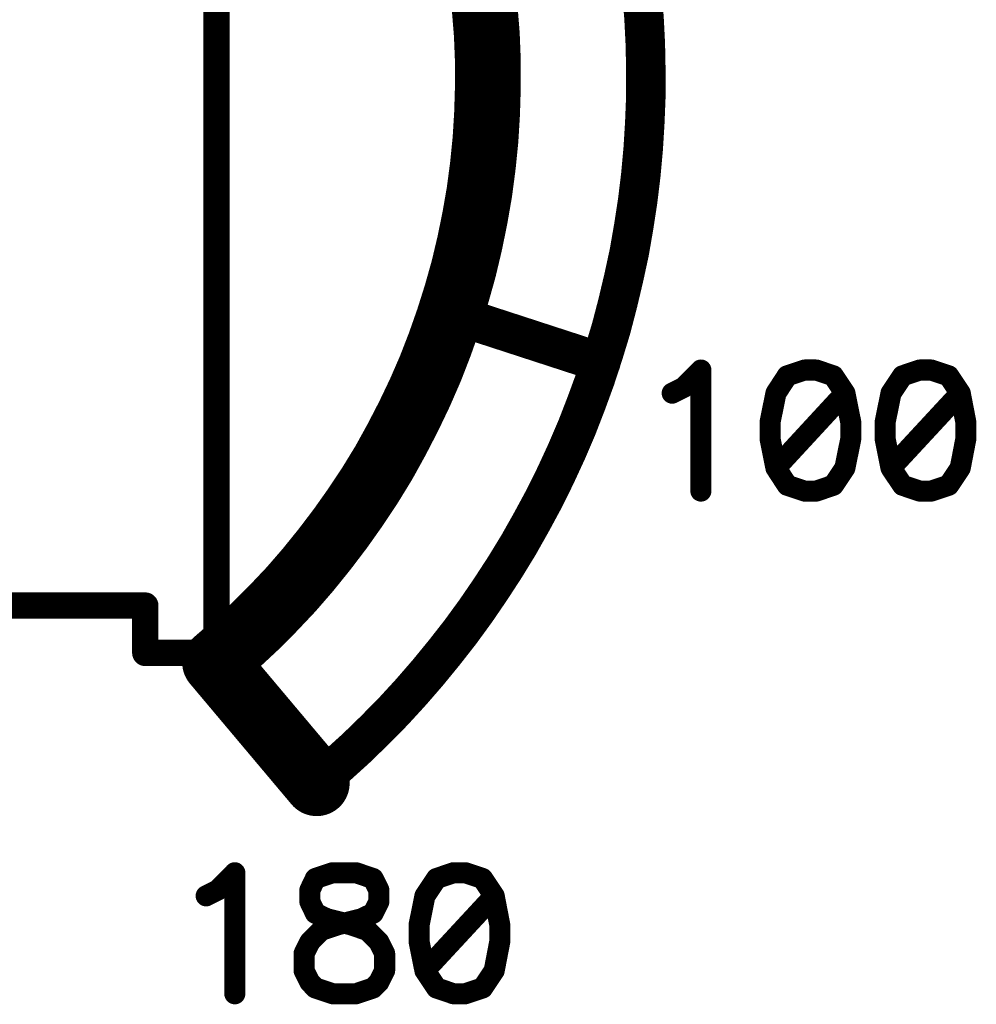
# Model space of a CAD drawing. Extents: x 0 to 15.8, y 0 to 10.2.
# Drawn here: x 7.2 to 7.6, y 8.8 to 9.2 of the extents above; entities that cross this region are included whole.
import ezdxf

# ---------------------------------------------------------------- set-up
doc = ezdxf.new("R2010")
doc.units = 0
doc.header["$MEASUREMENT"] = 0
doc.layers.get('0').update_dxf_attribs({"color": 90})
doc.layers.add('PCB_CMPNT', color=7, linetype='Continuous')

# ---------------------------------------------------------------- blocks, each defined once
blk = doc.blocks.new('UNIT_DISC')
at = {"linetype": 'Continuous', "const_width": 0.5}
blk.add_lwpolyline([(0.25, 0, 1), (-0.25, 0, 1)], format="xyb", close=True, dxfattribs=at)

msp = doc.modelspace()

# ---------------------------------------------------------------- linework, layer by layer
at = {"layer": 'PCB_CMPNT', "color": 7, "linetype": 'Continuous', "const_width": 0.01}
for points in [[(7.26626, 9.3261), (7.26626, 8.9531)], [(7.23926, 8.9711), (6.92026, 8.9711)], [(7.23926, 8.9531), (7.23926, 8.9711)], [(7.26626, 8.9531), (7.23926, 8.9531)]]:
    msp.add_lwpolyline(points, dxfattribs=at)
at = {"layer": 'PCB_CMPNT', "color": 7}
for points, const_width in [([(7.36706, 9.2079), (7.36816, 9.198)], 0.025), ([(7.36816, 9.198), (7.36896, 9.1881)], 0.025), ([(7.42866, 9.1944), (7.42786, 9.2043)], 0.015), ([(7.36896, 9.1881), (7.36936, 9.1781)], 0.025), ([(7.42916, 9.1845), (7.42866, 9.1944)], 0.015), ([(7.42936, 9.1745), (7.42916, 9.1845)], 0.015), ([(7.36936, 9.1781), (7.36936, 9.1681)], 0.025), ([(7.36936, 9.1681), (7.36906, 9.1581)], 0.025), ([(7.42936, 9.1646), (7.42936, 9.1745)], 0.015), ([(7.36906, 9.1581), (7.36846, 9.1482)], 0.025), ([(7.42896, 9.1546), (7.42936, 9.1646)], 0.015), ([(7.42836, 9.1447), (7.42896, 9.1546)], 0.015), ([(7.36846, 9.1482), (7.36746, 9.1382)], 0.025), ([(7.36746, 9.1382), (7.36616, 9.1283)], 0.025), ([(7.42746, 9.1348), (7.42836, 9.1447)], 0.015), ([(7.36616, 9.1283), (7.36446, 9.1185)], 0.025), ([(7.42626, 9.1249), (7.42746, 9.1348)], 0.015), ([(7.42476, 9.1151), (7.42626, 9.1249)], 0.015), ([(7.36446, 9.1185), (7.36246, 9.1087)], 0.025), ([(7.36246, 9.1087), (7.36016, 9.099)], 0.025), ([(7.42306, 9.1053), (7.42476, 9.1151)], 0.015), ([(7.36016, 9.099), (7.35746, 9.0894)], 0.025), ([(7.42096, 9.0956), (7.42306, 9.1053)], 0.015), ([(7.35746, 9.0894), (7.35446, 9.0799)], 0.025), ([(7.41866, 9.0859), (7.42096, 9.0956)], 0.015), ([(7.35446, 9.0799), (7.35116, 9.0705)], 0.025), ([(7.41616, 9.0763), (7.41866, 9.0859)], 0.015), ([(7.35516, 9.0821), (7.41226, 9.0635)], 0.015), ([(7.41326, 9.0668), (7.41616, 9.0763)], 0.015), ([(7.35116, 9.0705), (7.34756, 9.0612)], 0.025), ([(7.34756, 9.0612), (7.34356, 9.052)], 0.025), ([(7.41016, 9.0573), (7.41326, 9.0668)], 0.015), ([(7.34356, 9.052), (7.33926, 9.043)], 0.025), ([(7.40676, 9.048), (7.41016, 9.0573)], 0.015), ([(7.44376, 9.054), (7.45026, 9.0606)], 0.008), ([(7.45026, 9.0606), (7.45026, 9.0146)], 0.008), ([(7.48966, 9.0606), (7.48306, 9.0584)], 0.008), ([(7.49406, 9.0606), (7.48966, 9.0606)], 0.008), ([(7.50056, 9.0584), (7.49406, 9.0606)], 0.008), ([(7.53336, 9.0606), (7.52686, 9.0584)], 0.008), ([(7.53776, 9.0606), (7.53336, 9.0606)], 0.008), ([(7.54436, 9.0584), (7.53776, 9.0606)], 0.008), ([(7.48306, 9.0584), (7.47876, 9.0518)], 0.008), ([(7.50496, 9.0518), (7.50056, 9.0584)], 0.008), ([(7.52686, 9.0584), (7.52246, 9.0518)], 0.008), ([(7.54876, 9.0518), (7.54436, 9.0584)], 0.008), ([(7.43936, 9.0518), (7.44376, 9.054)], 0.008), ([(7.33926, 9.043), (7.33466, 9.0341)], 0.025), ([(7.40316, 9.0387), (7.40676, 9.048)], 0.015), ([(7.47876, 9.0518), (7.47656, 9.0409)], 0.008), ([(7.50496, 9.0518), (7.47876, 9.0234)], 0.008), ([(7.50716, 9.0409), (7.50496, 9.0518)], 0.008), ([(7.52246, 9.0518), (7.52026, 9.0409)], 0.008), ([(7.54876, 9.0518), (7.52246, 9.0234)], 0.008), ([(7.55086, 9.0409), (7.54876, 9.0518)], 0.008), ([(7.33466, 9.0341), (7.32986, 9.0254)], 0.025), ([(7.39926, 9.0296), (7.40316, 9.0387)], 0.015), ([(7.47656, 9.0409), (7.47656, 9.0343)], 0.008), ([(7.50716, 9.0343), (7.50716, 9.0409)], 0.008), ([(7.52026, 9.0409), (7.52026, 9.0343)], 0.008), ([(7.55086, 9.0343), (7.55086, 9.0409)], 0.008), ([(7.47656, 9.0343), (7.47876, 9.0234)], 0.008), ([(7.50496, 9.0234), (7.50716, 9.0343)], 0.008), ([(7.52026, 9.0343), (7.52246, 9.0234)], 0.008), ([(7.54876, 9.0234), (7.55086, 9.0343)], 0.008), ([(7.32986, 9.0254), (7.32466, 9.0169)], 0.025), ([(7.39506, 9.0205), (7.39926, 9.0296)], 0.015), ([(7.32466, 9.0169), (7.31916, 9.0086)], 0.025), ([(7.39066, 9.0116), (7.39506, 9.0205)], 0.015), ([(7.47876, 9.0234), (7.48306, 9.0168)], 0.008), ([(7.50056, 9.0168), (7.50496, 9.0234)], 0.008), ([(7.52246, 9.0234), (7.52686, 9.0168)], 0.008), ([(7.54436, 9.0168), (7.54876, 9.0234)], 0.008), ([(7.31916, 9.0086), (7.31336, 9.0004)], 0.025), ([(7.48306, 9.0168), (7.48966, 9.0146)], 0.008), ([(7.49406, 9.0146), (7.50056, 9.0168)], 0.008), ([(7.52686, 9.0168), (7.53336, 9.0146)], 0.008), ([(7.53776, 9.0146), (7.54436, 9.0168)], 0.008), ([(7.38596, 9.0029), (7.39066, 9.0116)], 0.015), ([(7.48966, 9.0146), (7.49406, 9.0146)], 0.008), ([(7.53336, 9.0146), (7.53776, 9.0146)], 0.008), ([(7.31336, 9.0004), (7.30736, 8.9925)], 0.025), ([(7.38106, 8.9942), (7.38596, 9.0029)], 0.015), ([(7.30736, 8.9925), (7.30106, 8.9847)], 0.025), ([(7.37586, 8.9857), (7.38106, 8.9942)], 0.015), ([(7.30106, 8.9847), (7.29456, 8.9772)], 0.025), ([(7.29456, 8.9772), (7.28766, 8.9699)], 0.025), ([(7.37046, 8.9774), (7.37586, 8.9857)], 0.015), ([(7.28766, 8.9699), (7.28066, 8.9629)], 0.025), ([(7.36486, 8.9692), (7.37046, 8.9774)], 0.015), ([(7.28066, 8.9629), (7.27336, 8.9561)], 0.025), ([(7.35896, 8.9611), (7.36486, 8.9692)], 0.015), ([(7.27336, 8.9561), (7.26576, 8.9495)], 0.025), ([(7.35286, 8.9533), (7.35896, 8.9611)], 0.015), ([(7.26576, 8.9495), (7.30436, 8.9036)], 0.025), ([(7.34656, 8.9456), (7.35286, 8.9533)], 0.015), ([(7.34006, 8.9381), (7.34656, 8.9456)], 0.015), ([(7.33336, 8.9308), (7.34006, 8.9381)], 0.015), ([(7.32636, 8.9237), (7.33336, 8.9308)], 0.015), ([(7.31926, 8.9168), (7.32636, 8.9237)], 0.015), ([(7.31186, 8.9101), (7.31926, 8.9168)], 0.015), ([(7.30436, 8.9036), (7.31186, 8.9101)], 0.015), ([(7.26676, 8.863), (7.27326, 8.8696)], 0.008), ([(7.27326, 8.8696), (7.27326, 8.8236)], 0.008), ([(7.30386, 8.8674), (7.30176, 8.863)], 0.008), ([(7.31046, 8.8696), (7.30386, 8.8674)], 0.008), ([(7.31926, 8.8696), (7.31046, 8.8696)], 0.008), ([(7.32576, 8.8674), (7.31926, 8.8696)], 0.008), ([(7.32796, 8.863), (7.32576, 8.8674)], 0.008), ([(7.34986, 8.8674), (7.34546, 8.8608)], 0.008), ([(7.35636, 8.8696), (7.34986, 8.8674)], 0.008), ([(7.36076, 8.8696), (7.35636, 8.8696)], 0.008), ([(7.36736, 8.8674), (7.36076, 8.8696)], 0.008), ([(7.37176, 8.8608), (7.36736, 8.8674)], 0.008), ([(7.26236, 8.8608), (7.26676, 8.863)], 0.008), ([(7.30176, 8.863), (7.30176, 8.8586)], 0.008), ([(7.32796, 8.8586), (7.32796, 8.863)], 0.008), ([(7.30176, 8.8586), (7.30386, 8.8542)], 0.008), ([(7.32576, 8.8542), (7.32796, 8.8586)], 0.008), ([(7.34546, 8.8608), (7.34326, 8.8499)], 0.008), ([(7.37176, 8.8608), (7.34546, 8.8324)], 0.008), ([(7.37386, 8.8499), (7.37176, 8.8608)], 0.008), ([(7.30386, 8.8542), (7.30826, 8.8521)], 0.008), ([(7.30826, 8.8521), (7.31706, 8.8499)], 0.008), ([(7.31266, 8.8499), (7.32136, 8.8521)], 0.008), ([(7.32136, 8.8521), (7.32576, 8.8542)], 0.008), ([(7.30176, 8.8433), (7.30606, 8.8477)], 0.008), ([(7.30606, 8.8477), (7.31266, 8.8499)], 0.008), ([(7.31706, 8.8499), (7.32356, 8.8477)], 0.008), ([(7.32356, 8.8477), (7.32796, 8.8433)], 0.008), ([(7.34326, 8.8499), (7.34326, 8.8433)], 0.008), ([(7.37386, 8.8433), (7.37386, 8.8499)], 0.008), ([(7.29956, 8.8389), (7.30176, 8.8433)], 0.008), ([(7.32796, 8.8433), (7.33016, 8.8389)], 0.008), ([(7.34326, 8.8433), (7.34546, 8.8324)], 0.008), ([(7.37176, 8.8324), (7.37386, 8.8433)], 0.008), ([(7.29956, 8.8324), (7.29956, 8.8389)], 0.008), ([(7.33016, 8.8389), (7.33016, 8.8324)], 0.008), ([(7.30176, 8.828), (7.29956, 8.8324)], 0.008), ([(7.33016, 8.8324), (7.32796, 8.828)], 0.008), ([(7.34546, 8.8324), (7.34986, 8.8258)], 0.008), ([(7.36736, 8.8258), (7.37176, 8.8324)], 0.008), ([(7.30386, 8.8258), (7.30176, 8.828)], 0.008), ([(7.31046, 8.8236), (7.30386, 8.8258)], 0.008), ([(7.32576, 8.8258), (7.31926, 8.8236)], 0.008), ([(7.32796, 8.828), (7.32576, 8.8258)], 0.008), ([(7.34986, 8.8258), (7.35636, 8.8236)], 0.008), ([(7.36076, 8.8236), (7.36736, 8.8258)], 0.008), ([(7.31926, 8.8236), (7.31046, 8.8236)], 0.008), ([(7.35636, 8.8236), (7.36076, 8.8236)], 0.008)]:
    msp.add_lwpolyline(points, dxfattribs=dict(at, const_width=const_width))

# ---------------------------------------------------------------- block references
for p, xscale, yscale, zscale in [((7.36816, 9.198), 0.02499999999999858, 0.02500000000000036, 0.025), ((7.36816, 9.198), 0.02499999999999858, 0.02500000000000036, 0.025), ((7.36896, 9.1881), 0.02499999999999858, 0.02500000000000036, 0.025), ((7.36896, 9.1881), 0.02499999999999858, 0.02500000000000036, 0.025), ((7.42866, 9.1944), 0.01500000000000057, 0.01500000000000057, 0.015), ((7.42866, 9.1944), 0.01500000000000057, 0.01500000000000057, 0.015), ((7.42916, 9.1845), 0.01500000000000057, 0.01500000000000057, 0.015), ((7.42916, 9.1845), 0.01500000000000057, 0.01500000000000057, 0.015), ((7.36936, 9.1781), 0.02499999999999858, 0.02500000000000036, 0.025), ((7.36936, 9.1781), 0.02499999999999858, 0.02500000000000036, 0.025), ((7.36936, 9.1681), 0.02499999999999858, 0.02500000000000036, 0.025), ((7.36936, 9.1681), 0.02499999999999858, 0.02500000000000036, 0.025), ((7.42936, 9.1745), 0.01500000000000057, 0.01500000000000057, 0.015), ((7.42936, 9.1745), 0.01500000000000057, 0.01500000000000057, 0.015), ((7.36906, 9.1581), 0.02499999999999858, 0.02500000000000036, 0.025), ((7.36906, 9.1581), 0.02499999999999858, 0.02500000000000036, 0.025), ((7.42936, 9.1646), 0.01500000000000057, 0.01500000000000057, 0.015), ((7.42936, 9.1646), 0.01500000000000057, 0.01500000000000057, 0.015), ((7.42896, 9.1546), 0.01500000000000057, 0.01500000000000057, 0.015), ((7.42896, 9.1546), 0.01500000000000057, 0.01500000000000057, 0.015), ((7.36846, 9.1482), 0.02499999999999858, 0.02500000000000036, 0.025), ((7.36846, 9.1482), 0.02499999999999858, 0.02500000000000036, 0.025), ((7.36746, 9.1382), 0.02499999999999858, 0.02500000000000036, 0.025), ((7.36746, 9.1382), 0.02499999999999858, 0.02500000000000036, 0.025), ((7.42836, 9.1447), 0.01500000000000057, 0.01500000000000057, 0.015), ((7.42836, 9.1447), 0.01500000000000057, 0.01500000000000057, 0.015), ((7.36616, 9.1283), 0.02499999999999858, 0.02500000000000036, 0.025), ((7.36616, 9.1283), 0.02499999999999858, 0.02500000000000036, 0.025), ((7.42746, 9.1348), 0.01500000000000057, 0.01500000000000057, 0.015), ((7.42746, 9.1348), 0.01500000000000057, 0.01500000000000057, 0.015), ((7.42626, 9.1249), 0.01500000000000057, 0.01500000000000057, 0.015), ((7.42626, 9.1249), 0.01500000000000057, 0.01500000000000057, 0.015), ((7.36446, 9.1185), 0.02499999999999858, 0.02500000000000036, 0.025), ((7.36446, 9.1185), 0.02499999999999858, 0.02500000000000036, 0.025), ((7.36246, 9.1087), 0.02499999999999858, 0.02500000000000036, 0.025), ((7.36246, 9.1087), 0.02499999999999858, 0.02500000000000036, 0.025), ((7.42476, 9.1151), 0.01500000000000057, 0.01500000000000057, 0.015), ((7.42476, 9.1151), 0.01500000000000057, 0.01500000000000057, 0.015), ((7.36016, 9.099), 0.02499999999999858, 0.02500000000000036, 0.025), ((7.36016, 9.099), 0.02499999999999858, 0.02500000000000036, 0.025), ((7.42306, 9.1053), 0.01500000000000057, 0.01500000000000057, 0.015), ((7.42306, 9.1053), 0.01500000000000057, 0.01500000000000057, 0.015), ((7.35746, 9.0894), 0.02499999999999858, 0.02500000000000036, 0.025), ((7.35746, 9.0894), 0.02499999999999858, 0.02500000000000036, 0.025), ((7.42096, 9.0956), 0.01500000000000057, 0.01500000000000057, 0.015), ((7.42096, 9.0956), 0.01500000000000057, 0.01500000000000057, 0.015), ((7.35446, 9.0799), 0.02499999999999858, 0.02500000000000036, 0.025), ((7.35446, 9.0799), 0.02499999999999858, 0.02500000000000036, 0.025), ((7.41866, 9.0859), 0.01500000000000057, 0.01500000000000057, 0.015), ((7.41866, 9.0859), 0.01500000000000057, 0.01500000000000057, 0.015), ((7.35516, 9.0821), 0.01500000000000057, 0.01500000000000057, 0.015), ((7.41616, 9.0763), 0.01500000000000057, 0.01500000000000057, 0.015), ((7.41616, 9.0763), 0.01500000000000057, 0.01500000000000057, 0.015), ((7.35116, 9.0705), 0.02499999999999858, 0.02500000000000036, 0.025), ((7.35116, 9.0705), 0.02499999999999858, 0.02500000000000036, 0.025), ((7.34756, 9.0612), 0.02499999999999858, 0.02500000000000036, 0.025), ((7.34756, 9.0612), 0.02499999999999858, 0.02500000000000036, 0.025), ((7.41326, 9.0668), 0.01500000000000057, 0.01500000000000057, 0.015), ((7.41326, 9.0668), 0.01500000000000057, 0.01500000000000057, 0.015), ((7.41226, 9.0635), 0.01500000000000057, 0.01500000000000057, 0.015), ((7.34356, 9.052), 0.02499999999999858, 0.02500000000000036, 0.025), ((7.34356, 9.052), 0.02499999999999858, 0.02500000000000036, 0.025), ((7.41016, 9.0573), 0.01500000000000057, 0.01500000000000057, 0.015), ((7.41016, 9.0573), 0.01500000000000057, 0.01500000000000057, 0.015), ((7.45026, 9.0606), 0.007999999999999119, 0.007999999999999119, 0.008), ((7.45026, 9.0606), 0.007999999999999119, 0.007999999999999119, 0.008), ((7.48966, 9.0606), 0.007999999999999119, 0.007999999999999119, 0.008), ((7.48966, 9.0606), 0.007999999999999119, 0.007999999999999119, 0.008), ((7.49406, 9.0606), 0.007999999999999119, 0.007999999999999119, 0.008), ((7.49406, 9.0606), 0.007999999999999119, 0.007999999999999119, 0.008), ((7.53336, 9.0606), 0.007999999999999119, 0.007999999999999119, 0.008), ((7.53336, 9.0606), 0.007999999999999119, 0.007999999999999119, 0.008), ((7.53776, 9.0606), 0.007999999999999119, 0.007999999999999119, 0.008), ((7.53776, 9.0606), 0.007999999999999119, 0.007999999999999119, 0.008), ((7.48306, 9.0584), 0.007999999999999119, 0.007999999999999119, 0.008), ((7.48306, 9.0584), 0.007999999999999119, 0.007999999999999119, 0.008), ((7.50056, 9.0584), 0.007999999999999119, 0.007999999999999119, 0.008), ((7.50056, 9.0584), 0.007999999999999119, 0.007999999999999119, 0.008), ((7.52686, 9.0584), 0.007999999999999119, 0.007999999999999119, 0.008), ((7.52686, 9.0584), 0.007999999999999119, 0.007999999999999119, 0.008), ((7.54436, 9.0584), 0.007999999999999119, 0.007999999999999119, 0.008), ((7.54436, 9.0584), 0.007999999999999119, 0.007999999999999119, 0.008), ((7.44376, 9.054), 0.007999999999999119, 0.007999999999999119, 0.008), ((7.44376, 9.054), 0.007999999999999119, 0.007999999999999119, 0.008), ((7.33926, 9.043), 0.02499999999999858, 0.02500000000000036, 0.025), ((7.33926, 9.043), 0.02499999999999858, 0.02500000000000036, 0.025), ((7.40676, 9.048), 0.01500000000000057, 0.01500000000000057, 0.015), ((7.40676, 9.048), 0.01500000000000057, 0.01500000000000057, 0.015), ((7.43936, 9.0518), 0.007999999999999119, 0.007999999999999119, 0.008), ((7.47876, 9.0518), 0.007999999999999119, 0.007999999999999119, 0.008), ((7.47876, 9.0518), 0.007999999999999119, 0.007999999999999119, 0.008), ((7.50496, 9.0518), 0.007999999999999119, 0.007999999999999119, 0.008), ((7.50496, 9.0518), 0.007999999999999119, 0.007999999999999119, 0.008), ((7.50496, 9.0518), 0.007999999999999119, 0.007999999999999119, 0.008), ((7.52246, 9.0518), 0.007999999999999119, 0.007999999999999119, 0.008), ((7.52246, 9.0518), 0.007999999999999119, 0.007999999999999119, 0.008), ((7.54876, 9.0518), 0.007999999999999119, 0.007999999999999119, 0.008), ((7.54876, 9.0518), 0.007999999999999119, 0.007999999999999119, 0.008), ((7.54876, 9.0518), 0.007999999999999119, 0.007999999999999119, 0.008), ((7.33466, 9.0341), 0.02499999999999858, 0.02500000000000036, 0.025), ((7.33466, 9.0341), 0.02499999999999858, 0.02500000000000036, 0.025), ((7.40316, 9.0387), 0.01500000000000057, 0.01500000000000057, 0.015), ((7.40316, 9.0387), 0.01500000000000057, 0.01500000000000057, 0.015), ((7.47656, 9.0409), 0.007999999999999119, 0.007999999999999119, 0.008), ((7.47656, 9.0409), 0.007999999999999119, 0.007999999999999119, 0.008), ((7.50716, 9.0409), 0.007999999999999119, 0.007999999999999119, 0.008), ((7.50716, 9.0409), 0.007999999999999119, 0.007999999999999119, 0.008), ((7.52026, 9.0409), 0.007999999999999119, 0.007999999999999119, 0.008), ((7.52026, 9.0409), 0.007999999999999119, 0.007999999999999119, 0.008), ((7.55086, 9.0409), 0.007999999999999119, 0.007999999999999119, 0.008), ((7.55086, 9.0409), 0.007999999999999119, 0.007999999999999119, 0.008), ((7.47656, 9.0343), 0.007999999999999119, 0.007999999999999119, 0.008), ((7.47656, 9.0343), 0.007999999999999119, 0.007999999999999119, 0.008), ((7.50716, 9.0343), 0.007999999999999119, 0.007999999999999119, 0.008), ((7.50716, 9.0343), 0.007999999999999119, 0.007999999999999119, 0.008), ((7.52026, 9.0343), 0.007999999999999119, 0.007999999999999119, 0.008), ((7.52026, 9.0343), 0.007999999999999119, 0.007999999999999119, 0.008), ((7.55086, 9.0343), 0.007999999999999119, 0.007999999999999119, 0.008), ((7.55086, 9.0343), 0.007999999999999119, 0.007999999999999119, 0.008), ((7.32986, 9.0254), 0.02499999999999858, 0.02500000000000036, 0.025), ((7.32986, 9.0254), 0.02499999999999858, 0.02500000000000036, 0.025), ((7.39926, 9.0296), 0.01500000000000057, 0.01500000000000057, 0.015), ((7.39926, 9.0296), 0.01500000000000057, 0.01500000000000057, 0.015), ((7.32466, 9.0169), 0.02499999999999858, 0.02500000000000036, 0.025), ((7.32466, 9.0169), 0.02499999999999858, 0.02500000000000036, 0.025), ((7.39506, 9.0205), 0.01500000000000057, 0.01500000000000057, 0.015), ((7.39506, 9.0205), 0.01500000000000057, 0.01500000000000057, 0.015), ((7.47876, 9.0234), 0.007999999999999119, 0.007999999999999119, 0.008), ((7.47876, 9.0234), 0.007999999999999119, 0.007999999999999119, 0.008), ((7.47876, 9.0234), 0.007999999999999119, 0.007999999999999119, 0.008), ((7.50496, 9.0234), 0.007999999999999119, 0.007999999999999119, 0.008), ((7.50496, 9.0234), 0.007999999999999119, 0.007999999999999119, 0.008), ((7.52246, 9.0234), 0.007999999999999119, 0.007999999999999119, 0.008), ((7.52246, 9.0234), 0.007999999999999119, 0.007999999999999119, 0.008), ((7.52246, 9.0234), 0.007999999999999119, 0.007999999999999119, 0.008), ((7.54876, 9.0234), 0.007999999999999119, 0.007999999999999119, 0.008), ((7.54876, 9.0234), 0.007999999999999119, 0.007999999999999119, 0.008), ((7.31916, 9.0086), 0.02499999999999858, 0.02500000000000036, 0.025), ((7.31916, 9.0086), 0.02499999999999858, 0.02500000000000036, 0.025), ((7.48306, 9.0168), 0.007999999999999119, 0.007999999999999119, 0.008), ((7.48306, 9.0168), 0.007999999999999119, 0.007999999999999119, 0.008), ((7.50056, 9.0168), 0.007999999999999119, 0.007999999999999119, 0.008), ((7.50056, 9.0168), 0.007999999999999119, 0.007999999999999119, 0.008), ((7.52686, 9.0168), 0.007999999999999119, 0.007999999999999119, 0.008), ((7.52686, 9.0168), 0.007999999999999119, 0.007999999999999119, 0.008), ((7.54436, 9.0168), 0.007999999999999119, 0.007999999999999119, 0.008), ((7.54436, 9.0168), 0.007999999999999119, 0.007999999999999119, 0.008), ((7.39066, 9.0116), 0.01500000000000057, 0.01500000000000057, 0.015), ((7.39066, 9.0116), 0.01500000000000057, 0.01500000000000057, 0.015), ((7.45026, 9.0146), 0.007999999999999119, 0.007999999999999119, 0.008), ((7.48966, 9.0146), 0.007999999999999119, 0.007999999999999119, 0.008), ((7.48966, 9.0146), 0.007999999999999119, 0.007999999999999119, 0.008), ((7.49406, 9.0146), 0.007999999999999119, 0.007999999999999119, 0.008), ((7.49406, 9.0146), 0.007999999999999119, 0.007999999999999119, 0.008), ((7.53336, 9.0146), 0.007999999999999119, 0.007999999999999119, 0.008), ((7.53336, 9.0146), 0.007999999999999119, 0.007999999999999119, 0.008), ((7.53776, 9.0146), 0.007999999999999119, 0.007999999999999119, 0.008), ((7.53776, 9.0146), 0.007999999999999119, 0.007999999999999119, 0.008), ((7.31336, 9.0004), 0.02499999999999858, 0.02500000000000036, 0.025), ((7.31336, 9.0004), 0.02499999999999858, 0.02500000000000036, 0.025), ((7.38596, 9.0029), 0.01500000000000057, 0.01500000000000057, 0.015), ((7.38596, 9.0029), 0.01500000000000057, 0.01500000000000057, 0.015), ((7.30736, 8.9925), 0.02499999999999858, 0.02500000000000036, 0.025), ((7.30736, 8.9925), 0.02499999999999858, 0.02500000000000036, 0.025), ((7.38106, 8.9942), 0.01500000000000057, 0.01500000000000057, 0.015), ((7.38106, 8.9942), 0.01500000000000057, 0.01500000000000057, 0.015), ((7.30106, 8.9847), 0.02499999999999858, 0.02500000000000036, 0.025), ((7.30106, 8.9847), 0.02499999999999858, 0.02500000000000036, 0.025), ((7.29456, 8.9772), 0.02499999999999858, 0.02500000000000036, 0.025), ((7.29456, 8.9772), 0.02499999999999858, 0.02500000000000036, 0.025), ((7.37586, 8.9857), 0.01500000000000057, 0.01500000000000057, 0.015), ((7.37586, 8.9857), 0.01500000000000057, 0.01500000000000057, 0.015), ((7.28766, 8.9699), 0.02499999999999858, 0.02500000000000036, 0.025), ((7.28766, 8.9699), 0.02499999999999858, 0.02500000000000036, 0.025), ((7.37046, 8.9774), 0.01500000000000057, 0.01500000000000057, 0.015), ((7.37046, 8.9774), 0.01500000000000057, 0.01500000000000057, 0.015), ((7.23926, 8.9711), 0.009999999999999787, 0.009999999999999787, 0.01), ((7.23926, 8.9711), 0.009999999999999787, 0.009999999999999787, 0.01), ((7.28066, 8.9629), 0.02499999999999858, 0.02500000000000036, 0.025), ((7.28066, 8.9629), 0.02499999999999858, 0.02500000000000036, 0.025), ((7.36486, 8.9692), 0.01500000000000057, 0.01500000000000057, 0.015), ((7.36486, 8.9692), 0.01500000000000057, 0.01500000000000057, 0.015), ((7.27336, 8.9561), 0.02499999999999858, 0.02500000000000036, 0.025), ((7.27336, 8.9561), 0.02499999999999858, 0.02500000000000036, 0.025), ((7.35896, 8.9611), 0.01500000000000057, 0.01500000000000057, 0.015), ((7.35896, 8.9611), 0.01500000000000057, 0.01500000000000057, 0.015), ((7.26576, 8.9495), 0.02499999999999858, 0.02500000000000036, 0.025), ((7.26576, 8.9495), 0.02499999999999858, 0.02500000000000036, 0.025), ((7.35286, 8.9533), 0.01500000000000057, 0.01500000000000057, 0.015), ((7.35286, 8.9533), 0.01500000000000057, 0.01500000000000057, 0.015), ((7.23926, 8.9531), 0.009999999999999787, 0.009999999999999787, 0.01), ((7.23926, 8.9531), 0.009999999999999787, 0.009999999999999787, 0.01), ((7.26626, 8.9531), 0.009999999999999787, 0.009999999999999787, 0.01), ((7.26626, 8.9531), 0.009999999999999787, 0.009999999999999787, 0.01), ((7.34656, 8.9456), 0.01500000000000057, 0.01500000000000057, 0.015), ((7.34656, 8.9456), 0.01500000000000057, 0.01500000000000057, 0.015), ((7.34006, 8.9381), 0.01500000000000057, 0.01500000000000057, 0.015), ((7.34006, 8.9381), 0.01500000000000057, 0.01500000000000057, 0.015), ((7.33336, 8.9308), 0.01500000000000057, 0.01500000000000057, 0.015), ((7.33336, 8.9308), 0.01500000000000057, 0.01500000000000057, 0.015), ((7.32636, 8.9237), 0.01500000000000057, 0.01500000000000057, 0.015), ((7.32636, 8.9237), 0.01500000000000057, 0.01500000000000057, 0.015), ((7.31926, 8.9168), 0.01500000000000057, 0.01500000000000057, 0.015), ((7.31926, 8.9168), 0.01500000000000057, 0.01500000000000057, 0.015), ((7.30436, 8.9036), 0.02499999999999858, 0.02500000000000036, 0.025), ((7.31186, 8.9101), 0.01500000000000057, 0.01500000000000057, 0.015), ((7.31186, 8.9101), 0.01500000000000057, 0.01500000000000057, 0.015), ((7.30436, 8.9036), 0.01500000000000057, 0.01500000000000057, 0.015), ((7.27326, 8.8696), 0.007999999999999119, 0.007999999999999119, 0.008), ((7.27326, 8.8696), 0.007999999999999119, 0.007999999999999119, 0.008), ((7.30386, 8.8674), 0.007999999999999119, 0.007999999999999119, 0.008), ((7.30386, 8.8674), 0.007999999999999119, 0.007999999999999119, 0.008), ((7.31046, 8.8696), 0.007999999999999119, 0.007999999999999119, 0.008), ((7.31046, 8.8696), 0.007999999999999119, 0.007999999999999119, 0.008), ((7.31926, 8.8696), 0.007999999999999119, 0.007999999999999119, 0.008), ((7.31926, 8.8696), 0.007999999999999119, 0.007999999999999119, 0.008), ((7.32576, 8.8674), 0.007999999999999119, 0.007999999999999119, 0.008), ((7.32576, 8.8674), 0.007999999999999119, 0.007999999999999119, 0.008), ((7.34986, 8.8674), 0.007999999999999119, 0.007999999999999119, 0.008), ((7.34986, 8.8674), 0.007999999999999119, 0.007999999999999119, 0.008), ((7.35636, 8.8696), 0.007999999999999119, 0.007999999999999119, 0.008), ((7.35636, 8.8696), 0.007999999999999119, 0.007999999999999119, 0.008), ((7.36076, 8.8696), 0.007999999999999119, 0.007999999999999119, 0.008), ((7.36076, 8.8696), 0.007999999999999119, 0.007999999999999119, 0.008), ((7.36736, 8.8674), 0.007999999999999119, 0.007999999999999119, 0.008), ((7.36736, 8.8674), 0.007999999999999119, 0.007999999999999119, 0.008), ((7.26676, 8.863), 0.007999999999999119, 0.007999999999999119, 0.008), ((7.26676, 8.863), 0.007999999999999119, 0.007999999999999119, 0.008), ((7.30176, 8.863), 0.007999999999999119, 0.007999999999999119, 0.008), ((7.30176, 8.863), 0.007999999999999119, 0.007999999999999119, 0.008), ((7.32796, 8.863), 0.007999999999999119, 0.007999999999999119, 0.008), ((7.32796, 8.863), 0.007999999999999119, 0.007999999999999119, 0.008), ((7.26236, 8.8608), 0.007999999999999119, 0.007999999999999119, 0.008), ((7.30176, 8.8586), 0.007999999999999119, 0.007999999999999119, 0.008), ((7.30176, 8.8586), 0.007999999999999119, 0.007999999999999119, 0.008), ((7.32796, 8.8586), 0.007999999999999119, 0.007999999999999119, 0.008), ((7.32796, 8.8586), 0.007999999999999119, 0.007999999999999119, 0.008), ((7.34546, 8.8608), 0.007999999999999119, 0.007999999999999119, 0.008), ((7.34546, 8.8608), 0.007999999999999119, 0.007999999999999119, 0.008), ((7.37176, 8.8608), 0.007999999999999119, 0.007999999999999119, 0.008), ((7.37176, 8.8608), 0.007999999999999119, 0.007999999999999119, 0.008), ((7.37176, 8.8608), 0.007999999999999119, 0.007999999999999119, 0.008), ((7.30386, 8.8542), 0.007999999999999119, 0.007999999999999119, 0.008), ((7.30386, 8.8542), 0.007999999999999119, 0.007999999999999119, 0.008), ((7.30826, 8.8521), 0.007999999999999119, 0.007999999999999119, 0.008), ((7.30826, 8.8521), 0.007999999999999119, 0.007999999999999119, 0.008), ((7.32136, 8.8521), 0.007999999999999119, 0.007999999999999119, 0.008), ((7.32136, 8.8521), 0.007999999999999119, 0.007999999999999119, 0.008), ((7.32576, 8.8542), 0.007999999999999119, 0.007999999999999119, 0.008), ((7.32576, 8.8542), 0.007999999999999119, 0.007999999999999119, 0.008), ((7.30606, 8.8477), 0.007999999999999119, 0.007999999999999119, 0.008), ((7.30606, 8.8477), 0.007999999999999119, 0.007999999999999119, 0.008), ((7.31266, 8.8499), 0.007999999999999119, 0.007999999999999119, 0.008), ((7.31266, 8.8499), 0.007999999999999119, 0.007999999999999119, 0.008), ((7.31706, 8.8499), 0.007999999999999119, 0.007999999999999119, 0.008), ((7.31706, 8.8499), 0.007999999999999119, 0.007999999999999119, 0.008), ((7.32356, 8.8477), 0.007999999999999119, 0.007999999999999119, 0.008), ((7.32356, 8.8477), 0.007999999999999119, 0.007999999999999119, 0.008), ((7.34326, 8.8499), 0.007999999999999119, 0.007999999999999119, 0.008), ((7.34326, 8.8499), 0.007999999999999119, 0.007999999999999119, 0.008), ((7.37386, 8.8499), 0.007999999999999119, 0.007999999999999119, 0.008), ((7.37386, 8.8499), 0.007999999999999119, 0.007999999999999119, 0.008), ((7.30176, 8.8433), 0.007999999999999119, 0.007999999999999119, 0.008), ((7.30176, 8.8433), 0.007999999999999119, 0.007999999999999119, 0.008), ((7.32796, 8.8433), 0.007999999999999119, 0.007999999999999119, 0.008), ((7.32796, 8.8433), 0.007999999999999119, 0.007999999999999119, 0.008), ((7.34326, 8.8433), 0.007999999999999119, 0.007999999999999119, 0.008), ((7.34326, 8.8433), 0.007999999999999119, 0.007999999999999119, 0.008), ((7.37386, 8.8433), 0.007999999999999119, 0.007999999999999119, 0.008), ((7.37386, 8.8433), 0.007999999999999119, 0.007999999999999119, 0.008), ((7.29956, 8.8389), 0.007999999999999119, 0.007999999999999119, 0.008), ((7.29956, 8.8389), 0.007999999999999119, 0.007999999999999119, 0.008), ((7.33016, 8.8389), 0.007999999999999119, 0.007999999999999119, 0.008), ((7.33016, 8.8389), 0.007999999999999119, 0.007999999999999119, 0.008), ((7.29956, 8.8324), 0.007999999999999119, 0.007999999999999119, 0.008), ((7.29956, 8.8324), 0.007999999999999119, 0.007999999999999119, 0.008), ((7.33016, 8.8324), 0.007999999999999119, 0.007999999999999119, 0.008), ((7.33016, 8.8324), 0.007999999999999119, 0.007999999999999119, 0.008), ((7.34546, 8.8324), 0.007999999999999119, 0.007999999999999119, 0.008), ((7.34546, 8.8324), 0.007999999999999119, 0.007999999999999119, 0.008), ((7.34546, 8.8324), 0.007999999999999119, 0.007999999999999119, 0.008), ((7.37176, 8.8324), 0.007999999999999119, 0.007999999999999119, 0.008), ((7.37176, 8.8324), 0.007999999999999119, 0.007999999999999119, 0.008), ((7.30176, 8.828), 0.007999999999999119, 0.007999999999999119, 0.008), ((7.30176, 8.828), 0.007999999999999119, 0.007999999999999119, 0.008), ((7.30386, 8.8258), 0.007999999999999119, 0.007999999999999119, 0.008), ((7.30386, 8.8258), 0.007999999999999119, 0.007999999999999119, 0.008), ((7.32576, 8.8258), 0.007999999999999119, 0.007999999999999119, 0.008), ((7.32576, 8.8258), 0.007999999999999119, 0.007999999999999119, 0.008), ((7.32796, 8.828), 0.007999999999999119, 0.007999999999999119, 0.008), ((7.32796, 8.828), 0.007999999999999119, 0.007999999999999119, 0.008), ((7.34986, 8.8258), 0.007999999999999119, 0.007999999999999119, 0.008), ((7.34986, 8.8258), 0.007999999999999119, 0.007999999999999119, 0.008), ((7.36736, 8.8258), 0.007999999999999119, 0.007999999999999119, 0.008), ((7.36736, 8.8258), 0.007999999999999119, 0.007999999999999119, 0.008), ((7.27326, 8.8236), 0.007999999999999119, 0.007999999999999119, 0.008), ((7.31046, 8.8236), 0.007999999999999119, 0.007999999999999119, 0.008), ((7.31046, 8.8236), 0.007999999999999119, 0.007999999999999119, 0.008), ((7.31926, 8.8236), 0.007999999999999119, 0.007999999999999119, 0.008), ((7.31926, 8.8236), 0.007999999999999119, 0.007999999999999119, 0.008), ((7.35636, 8.8236), 0.007999999999999119, 0.007999999999999119, 0.008), ((7.35636, 8.8236), 0.007999999999999119, 0.007999999999999119, 0.008), ((7.36076, 8.8236), 0.007999999999999119, 0.007999999999999119, 0.008), ((7.36076, 8.8236), 0.007999999999999119, 0.007999999999999119, 0.008)]:
    msp.add_blockref('UNIT_DISC', p, dxfattribs=dict(at, xscale=xscale, yscale=yscale, zscale=zscale))

doc.saveas('drawing.dxf')
